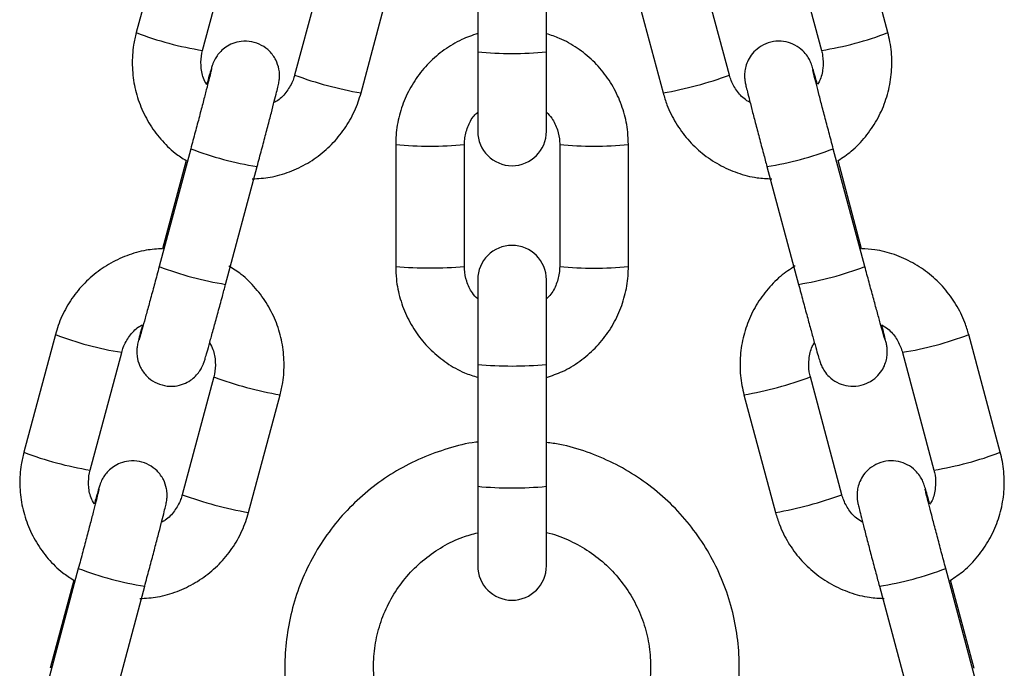
# Model space of a CAD drawing. Units: millimetres. Extents: x -1.2 to 7.5, y 1.1 to 15.7.
# Drawn here: x 0.3 to 0.4, y 12 to 12.1 of the extents above; entities that cross this region are included whole.
import ezdxf

# ---------------------------------------------------------------- set-up
doc = ezdxf.new("R2010")
doc.units = ezdxf.units.MM
doc.header["$MEASUREMENT"] = 0
doc.layers.get('0').update_dxf_attribs({"lineweight": 0})

# ---------------------------------------------------------------- blocks, each defined once
blk = doc.blocks.new('OPSHB_K022')
at = {"color": 7, "linetype": 'Continuous', "lineweight": 25}
for p, q in [((304.3421046564164, -628.5314469502306), (304.3392576480093, -628.5420656369066)), ((304.4070847907844, -628.5420656369066), (304.4042377823773, -628.5314469502306)), ((304.3452461415711, -628.5436712668276), (304.3480931518408, -628.5330524609423)), ((304.3700712193078, -628.532800810132), (304.3700712193078, -628.543795363698)), ((304.3762712194859, -628.543795363698), (304.3762712194859, -628.532800810132)), ((304.3982492869529, -628.5330524609423), (304.4010962972226, -628.5436712668276)), ((304.3564003573539, -628.5352751181459), (304.3535533489468, -628.545893804822)), ((304.3927890898469, -628.545893804822), (304.3899420814398, -628.5352751181459)), ((304.3595418443712, -628.5474994347429), (304.3623888537097, -628.5368807480669)), ((304.383953585084, -628.5368807480669), (304.3868005944225, -628.5474994347429)), ((304.3700712193078, -628.543795363698), (304.3700712193078, -628.5509629414415)), ((304.3762712194859, -628.5509629414415), (304.3762712194859, -628.543795363698)), ((304.3441796542886, -628.5525398419237), (304.3413326458814, -628.563158647809)), ((304.3626712195384, -628.552158729825), (304.3626712195384, -628.563153283391)), ((304.3688712192508, -628.563153283391), (304.3688712192508, -628.552158729825)), ((304.3774712195429, -628.552158729825), (304.3774712195429, -628.563153283391)), ((304.3836712192553, -628.563153283391), (304.3836712192553, -628.552158729825)), ((304.4050097929123, -628.563158647809), (304.4021627845052, -628.5525398419237)), ((304.3437589870575, -628.5535923407411), (304.341626828331, -628.5615447924471)), ((304.4047186801019, -628.5615562365389), (304.4025865232381, -628.553603784833)), ((304.3473211394432, -628.5647641585207), (304.3501681497129, -628.5541454718447)), ((304.3961742890808, -628.5541454718447), (304.3990212993505, -628.5647641585207)), ((304.3700712193078, -628.5643489525652), (304.3700712193078, -628.571981446538)), ((304.3762712194859, -628.571981446538), (304.3762712194859, -628.5643489525652)), ((304.3319589474979, -628.5692881510591), (304.3291119390908, -628.5799068377352)), ((304.417230499703, -628.5799068377352), (304.4143834912958, -628.5692881510591)), ((304.3351004363778, -628.5815124676561), (304.3379474447849, -628.5708937809801)), ((304.4083949940088, -628.5708937809801), (304.4112420024159, -628.5815124676561)), ((304.3700712193078, -628.571981446538), (304.3700712193078, -628.5829760001039)), ((304.3762712194859, -628.5829760001039), (304.3762712194859, -628.571981446538)), ((304.3462546521607, -628.5731163189745), (304.3434076418909, -628.5837350056505)), ((304.4029347969028, -628.5837350056505), (304.400087786633, -628.5731163189745)), ((304.3493961373153, -628.5853406355715), (304.3522431475851, -628.5747219488954)), ((304.3940992912086, -628.5747219488954), (304.3969463014784, -628.5853406355715)), ((304.3700712193078, -628.5829760001039), (304.3700712193078, -628.5901435778475)), ((304.3762712194859, -628.5901435778475), (304.3762712194859, -628.5829760001039)), ((304.33403394537, -628.5903811619615), (304.3311869369629, -628.6009998486376)), ((304.4151555018308, -628.6009998486376), (304.4123084934237, -628.5903811619615)), ((304.3336132818642, -628.5914335415697), (304.3314811231377, -628.5993861124849)), ((304.3371754342499, -628.6026053593492), (304.340022442657, -628.5919866726732)), ((304.4063199961367, -628.5919866726732), (304.4091670045438, -628.6026053593492)), ((304.4148643852952, -628.5993975565767), (304.412732230294, -628.5914451048708))]:
    blk.add_line(p, q, dxfattribs=at)
at = {"color": 8, "linetype": 'Continuous', "lineweight": 25}
for centre, radius, start, end in [((304.350023931269, -628.513863135044), 0.03018764592577931, 249.105682752851, 260.8937585749244), ((304.3963185075247, -628.513863135044), 0.03018764592577935, 279.1062414250756, 290.894317247149), ((304.3731712193969, -628.5109171843234), 0.03302400156763004, 264.6136504977642, 275.3863495022358), ((304.3656061535077, -628.5128905215723), 0.03513620235824746, 249.9381432561136, 260.0613070285841), ((304.3807544923677, -628.5129584700272), 0.03506613171628006, 279.9285522508385, 290.0719974842229), ((304.3550931231695, -628.5238041658259), 0.03073829140633777, 249.2038429035278, 260.7802554643595), ((304.3657718413744, -628.5198098718163), 0.03249699613324258, 264.5249339659227, 275.4728627716835), ((304.3805705974184, -628.5198098718163), 0.03249699613324258, 264.5271372283165, 275.4750660340774), ((304.3912568034813, -628.5238297633462), 0.03071170378905013, 279.2136014225271, 290.8000561722477), ((304.3522599431455, -628.5343714282114), 0.03079139226575542, 249.2138144542796, 260.7701412783309), ((304.3657712193946, -628.525834973925), 0.03744684526773217, 265.2513914318723, 274.7486085681276), ((304.3805712193991, -628.5307707681364), 0.03253055937607225, 264.5317005638692, 275.4682994361308), ((304.3940824956473, -628.5343714282114), 0.03079139226575552, 279.2298587216691, 290.7861855457204), ((304.3427255327971, -628.541084435912), 0.03018889113195531, 249.1059486454085, 260.8935639919675), ((304.4036175133835, -628.5410868776298), 0.03018638405957832, 279.1060312201464, 290.8945809147853), ((304.3731712193969, -628.5391032671633), 0.03302400156763004, 264.6136504977642, 275.3863495022358), ((304.3583075877197, -628.5401125961185), 0.0351366602274194, 249.9381884736667, 260.0611993693812), ((304.3880611579836, -628.5402081106413), 0.03503791799874006, 279.9233773150427, 290.0749818321419), ((304.3398738752014, -628.5517205482556), 0.03017094933003839, 249.1024148976325, 260.8970442481896), ((304.4064685635914, -628.5517205482556), 0.03017094933003839, 279.1029557518104, 290.8975851023674), ((304.3731712193969, -628.5501381181482), 0.03298388230467624, 264.607079479867, 275.392920520133), ((304.3554604657531, -628.5507316503694), 0.0351362766401043, 249.9381539656035, 260.0612962890966), ((304.3909046039236, -628.5508161083587), 0.03504918099754391, 279.9260929821029, 290.0744567603476), ((304.3449474887895, -628.5616450772023), 0.03073858846476413, 249.2039045565887, 260.7802116460716), ((304.4014024389436, -628.5616707028182), 0.0307119735349768, 279.2136586476217, 290.800007897924)]:
    blk.add_arc(centre, radius, start, end, dxfattribs=at)
at = {"color": 7, "linetype": 'Continuous', "lineweight": 25}
for centre, start, end in [((304.3731712193969, -628.5509629153969), 180, 0), ((304.3731712193969, -628.5643490003993), 0, 180), ((304.3731712193969, -628.5901435725633), 180, 0)]:
    blk.add_arc(centre, 0.003099999999999909, start, end, dxfattribs=at)
for points, knots in [([(304.3392576480093, -628.5420656369066), (304.3391714962365, -628.5424340684955), (304.3389471640541, -628.5433934342808), (304.3388517977612, -628.544992674348), (304.33904285852, -628.5468104271168), (304.3395505774189, -628.5485682704358), (304.3403514440672, -628.5502146644994), (304.3414317285944, -628.5516872072509), (304.3425760459415, -628.5528402132719), (304.3434240873286, -628.5533794076698), (304.3437589870575, -628.5535923407411)], [0, 0, 0, 0, 0.085638334939482, 0.2229952341887033, 0.3604561151196653, 0.4979109610045986, 0.6353726435637177, 0.7728318336967056, 0.9102890988017096, 1, 1, 1, 1]), ([(304.3700712193078, -628.5421517060137), (304.3695831394963, -628.5423170803394), (304.3685187809899, -628.5426777131016), (304.3670312803235, -628.5435850800366), (304.3656386332415, -628.5447686572063), (304.364475376142, -628.546182592044), (304.3635721920948, -628.547774315982), (304.3629618482557, -628.5494981817404), (304.3627002360974, -628.5509831925392), (304.3626782371431, -628.5518744281557), (304.3626712195384, -628.552158729825)], [0, 0, 0, 0, 0.1157833988504122, 0.2524895370103324, 0.3891970827786097, 0.525891970137699, 0.6625926083074288, 0.7992830649080328, 0.9359718589860698, 1, 1, 1, 1]), ([(304.3836712192553, -628.552158729825), (304.3836590190496, -628.5517805146266), (304.3836272522605, -628.5507957211036), (304.3833052052716, -628.5492261972186), (304.3826499798908, -628.5475197230327), (304.3817043156388, -628.5459530485892), (304.3805044080393, -628.5445699921225), (304.3790797329841, -628.543426539946), (304.3776544373479, -628.5425987593519), (304.3766726098513, -628.5422912501097), (304.3762712194859, -628.5421655342913)], [0, 0, 0, 0, 0.08518469024130289, 0.2218031732942757, 0.358531572458625, 0.4952512240775088, 0.6319816246096525, 0.7687076089038611, 0.9054431274135911, 0.9999999999999999, 0.9999999999999999, 0.9999999999999999, 0.9999999999999999]), ([(304.4025865232381, -628.553603784833), (304.4029950911237, -628.5533306555011), (304.4039094176634, -628.5527194244057), (304.405093432538, -628.5514738610486), (304.4061325144114, -628.5499707954884), (304.4068896955716, -628.5483039695907), (304.4073499564522, -628.5465329851181), (304.4074929897408, -628.544710106011), (304.4073611358701, -628.5432082762487), (304.4071516098585, -628.5423419222733), (304.4070847907844, -628.5420656369066)], [0, 0, 0, 0, 0.1110336956553404, 0.2484802601636573, 0.3859257900379708, 0.5233636940636612, 0.6607961450751254, 0.7982223301737004, 0.9356519170250923, 1, 1, 1, 1]), ([(304.3501681497129, -628.5541454718447), (304.3502374048987, -628.5538868655451), (304.3504389380525, -628.5531343191104), (304.3507679497026, -628.55189718823), (304.3511337455295, -628.5505112123496), (304.3514592263702, -628.5492653930492), (304.3517310250774, -628.5482115483006), (304.351938985332, -628.5473876716098), (304.3520544894502, -628.5469122098583), (304.352109891671, -628.5466599095481), (304.3521464026337, -628.5464761051613), (304.352181849191, -628.5462056785947), (304.3521984375658, -628.5458278746663), (304.3521361763916, -628.5452373633119), (304.3518773961561, -628.5444803433629), (304.3513341399031, -628.5437318125792), (304.3505772926639, -628.5431653356916), (304.3496918049652, -628.5428461100662), (304.348783519845, -628.5428094278509), (304.3479852334878, -628.5430066604566), (304.3473603291515, -628.5433343545268), (304.3468907646549, -628.5437248880048), (304.3465601320651, -628.5441203830877), (304.346349450174, -628.5444680146913), (304.3462351817963, -628.5447139351905), (304.3461760256043, -628.5448623324324), (304.3461282451364, -628.5449950426622), (304.3460703272596, -628.54517266585), (304.3459750856447, -628.5454883716465), (304.345826088411, -628.546003242042), (304.3456789483482, -628.546529752608), (304.3456187395188, -628.5467451975679)], [0, 0, 0, 0, 0.03170988689482171, 0.09227602871009727, 0.1529342196464828, 0.213652586065355, 0.2744952876525579, 0.3356385241261441, 0.3977036512010101, 0.430961820827774, 0.4509369321595858, 0.4611267616399382, 0.4764695826254918, 0.4975028670376755, 0.5319437880146826, 0.5700710733951861, 0.605417719009787, 0.6425119367844486, 0.6799615402401483, 0.7114806305507084, 0.7389583752537328, 0.7629666725000126, 0.7835097365401749, 0.8001875250694227, 0.8118448297219044, 0.8202937339172085, 0.8310545893577915, 0.8525135316786328, 0.8995221402859231, 0.9588850635247819, 1, 1, 1, 1]), ([(304.4007251484128, -628.5467503235674), (304.4006854996007, -628.5466080281064), (304.4005523294183, -628.5461300941826), (304.4003892433086, -628.5455626136413), (304.4002774023613, -628.5451880684546), (304.4002059815613, -628.5449700060599), (304.4001424229938, -628.544798700491), (304.4000341687244, -628.5445473334386), (304.3998039339169, -628.5441407322019), (304.3993726512537, -628.5436296215507), (304.3987214210267, -628.5431589206945), (304.3978845300446, -628.5428581232802), (304.3969732114076, -628.5428019683175), (304.3960630527646, -628.5430234177019), (304.3952989469082, -628.5434807059435), (304.3947504171721, -628.5440602376267), (304.3944070915106, -628.5446552959929), (304.3942215083754, -628.545219259052), (304.3941507593347, -628.5457108584723), (304.3941520568871, -628.546094129526), (304.394176821642, -628.5463373684252), (304.3941992082293, -628.5464846107063), (304.3942261055274, -628.546629934388), (304.3942717745551, -628.5468406203811), (304.3943635745938, -628.5472261831695), (304.3945462178792, -628.5479555664303), (304.3947989057435, -628.5489402442515), (304.3951134857518, -628.550148124844), (304.395470736644, -628.5515053138564), (304.395830819981, -628.5528621082817), (304.3960688691415, -628.5537515729226), (304.3961742890808, -628.5541454718447)], [0, 0, 0, 0, 0.0259905230623426, 0.08729549477768081, 0.1501042003929453, 0.1730883499477926, 0.1844929716964337, 0.1955452925194722, 0.2145412007176348, 0.2402140109095043, 0.2749192532977747, 0.3084045157647655, 0.3443863109349355, 0.3815645750090332, 0.417711482524284, 0.4483731584796648, 0.4751766702645787, 0.4985416697836819, 0.5184053172247447, 0.5342846115681837, 0.5448842624218708, 0.5533568632162434, 0.5651357438598852, 0.5907341637958302, 0.6483972017696971, 0.7072145058213608, 0.7692653791584333, 0.830339068600505, 0.8911169114428859, 0.9517811847136343, 1, 1, 1, 1]), ([(304.3456187395188, -628.5467451975679), (304.345512764906, -628.5465534471448), (304.3452182258972, -628.5460205083762), (304.3450662241641, -628.5450358097723), (304.3451166141396, -628.5441910732219), (304.345225917805, -628.5437524267999), (304.3452461415711, -628.5436712668276)], [0, 0, 0, 0, 0.2061288424998695, 0.5729012207551983, 0.9209766150377914, 1, 1, 1, 1]), ([(304.4010962972226, -628.5436712668276), (304.4011316418666, -628.5438221076412), (304.4012554561024, -628.5443505113254), (304.4012512706014, -628.5452874923186), (304.4010681658557, -628.546198126534), (304.4007939168452, -628.5466396186298), (304.4007251484128, -628.5467503235674)], [0, 0, 0, 0, 0.1459346996394594, 0.5112172963987461, 0.8774368574142891, 1, 1, 1, 1]), ([(304.3460388237419, -628.5453994438982), (304.346038982095, -628.5453986440442), (304.3460422805303, -628.545381983425), (304.346020429499, -628.5454848933043), (304.3459554767807, -628.5457540961378), (304.3458128578533, -628.5463271611619), (304.3455913135642, -628.5471928351722), (304.3453009305314, -628.5483108904897), (304.3449592654135, -628.5496115853539), (304.3445799499797, -628.5510434855692), (304.3443140952488, -628.5520372844644), (304.3441796542886, -628.5525398419237)], [0, 0, 0, 0, 0.003183313110633877, 0.06630705767171624, 0.1635105077391389, 0.289034475649107, 0.4267180468329598, 0.5681227362180011, 0.7107017120901911, 0.8537037893277727, 0.9999999999999999, 0.9999999999999999, 0.9999999999999999, 0.9999999999999999]), ([(304.4021627845052, -628.5525398419237), (304.4020940529455, -628.5522831811548), (304.4018940732169, -628.551536407021), (304.4015676648789, -628.5503092507396), (304.4012056207877, -628.5489372682778), (304.4008848269961, -628.5477094645971), (304.4006206805145, -628.5466857232514), (304.4004314317137, -628.5459347548936), (304.4003380799006, -628.5455550280149), (304.4003011275101, -628.5453862168598), (304.4003055700952, -628.5454093582878), (304.4003064816627, -628.5454141066408)], [0, 0, 0, 0, 0.07490637916467105, 0.2179458382440257, 0.3611121744403723, 0.5041070059118513, 0.6467322097203276, 0.7884736416629804, 0.9101567903490054, 0.9815652138647776, 1, 1, 1, 1]), ([(304.3535533489468, -628.545893804822), (304.3535084929528, -628.5460421279507), (304.3533513840641, -628.546561632259), (304.3528789125659, -628.5473712078391), (304.3522635171077, -628.5480695317369), (304.3518036616944, -628.5483154856036), (304.3516874348554, -628.548377649579)], [0, 0, 0, 0, 0.1457822002220891, 0.5106046621168947, 0.8763070482115004, 1, 1, 1, 1]), ([(304.3946541787865, -628.548373119626), (304.3944646272213, -628.5482588400421), (304.3939411092053, -628.547943213943), (304.3933154435337, -628.5471648181402), (304.3929368139727, -628.5464082417873), (304.3928121254132, -628.5459740242632), (304.3927890898469, -628.545893804822)], [0, 0, 0, 0, 0.2077562496233728, 0.5737971067723792, 0.9212612203478783, 0.9999999999999999, 0.9999999999999999, 0.9999999999999999, 0.9999999999999999]), ([(304.3497317040148, -628.5552568600511), (304.3502697818359, -628.5552222528347), (304.3514151331348, -628.555148587988), (304.3531101064675, -628.5546523030184), (304.3547618720206, -628.5538692316367), (304.3562515214773, -628.5528045121579), (304.357536249033, -628.5515008982738), (304.3585722056525, -628.549993796149), (304.3592094263315, -628.5486272086409), (304.3594614616579, -628.5477721441458), (304.3595418443712, -628.5474994347429)], [0, 0, 0, 0, 0.1204858256349994, 0.2564658701275348, 0.3924423384934168, 0.5284223962113194, 0.6643951748375472, 0.800362904917414, 0.9363288812735331, 0.9999999999999999, 0.9999999999999999, 0.9999999999999999, 0.9999999999999999]), ([(304.3868005944225, -628.5474994347429), (304.3869103138424, -628.5478615585101), (304.387196001043, -628.5488044556279), (304.3879135024974, -628.5502369621648), (304.3889882661317, -628.5517155390819), (304.390307314102, -628.5529840831277), (304.3918245566621, -628.5540091595393), (304.3934966458148, -628.5547457118071), (304.395110996332, -628.5551803536426), (304.3961627169703, -628.5552233388958), (304.3966066257837, -628.5552414820528)], [0, 0, 0, 0, 0.08473040677942366, 0.2206208583561617, 0.3566219801478309, 0.4926235371783195, 0.6286306457557294, 0.7646429621048004, 0.9006608225085337, 1, 1, 1, 1]), ([(304.3688712192508, -628.552158729825), (304.3688761603909, -628.5520038632486), (304.3688934693502, -628.5514613611557), (304.3691391821832, -628.5505562392855), (304.3695648479708, -628.5497075909781), (304.3699606182874, -628.5493388771371), (304.3700712193078, -628.5492358372545)], [0, 0, 0, 0, 0.1431553412219268, 0.501477297911204, 0.8606840455221141, 1, 1, 1, 1]), ([(304.3762712194859, -628.5492353604174), (304.3764393475778, -628.5494091617977), (304.3768786765515, -628.5498633154192), (304.3772926671083, -628.550794160578), (304.3774616854182, -628.551623604626), (304.3774697338014, -628.5520753391321), (304.3774712195429, -628.552158729825)], [0, 0, 0, 0, 0.2226836705368904, 0.5818860308801705, 0.9228156956985106, 1, 1, 1, 1]), ([(304.341626828331, -628.5615447924471), (304.3411365324538, -628.5615771172471), (304.3400391080488, -628.5616494695267), (304.3383908199823, -628.5621361651699), (304.3367388862536, -628.562918117893), (304.3352492818551, -628.5639831359704), (304.3339645441785, -628.5652866725432), (304.3329285874353, -628.5667937924457), (304.3322913713402, -628.5681603780954), (304.3320393316846, -628.569015441639), (304.3319589474979, -628.5692881510591)], [0, 0, 0, 0, 0.1109974351732854, 0.2484444600723052, 0.3858878702646891, 0.523334908531754, 0.6607744511511765, 0.7982091541283886, 0.9356419005262214, 1, 1, 1, 1]), ([(304.4143834912958, -628.5692881510591), (304.4142737702552, -628.5689260272421), (304.4139880791765, -628.5679831311118), (304.4132705842659, -628.5665506271718), (304.412195819432, -628.5650720280498), (304.4108767621403, -628.5638035763392), (304.4093595609813, -628.5627781452113), (304.4076873073538, -628.5620429289361), (304.4061194701946, -628.5616162470998), (304.4051152414415, -628.5615732254286), (304.4047186801019, -628.5615562365389)], [0, 0, 0, 0, 0.08563604413402846, 0.2229786908790453, 0.360433397520183, 0.4978883599222075, 0.635349267630055, 0.7728150771841236, 0.91028661845549, 1, 1, 1, 1]), ([(304.3413326458814, -628.563158647809), (304.3412639127866, -628.5634146762947), (304.3410639250116, -628.5641596240897), (304.3407376779389, -628.5653667686979), (304.3403757233702, -628.5666950366364), (304.3400557703719, -628.5678574206389), (304.3397913082719, -628.5688041649039), (304.3396131006859, -628.5694294220941), (304.3395172592265, -628.5697489210851), (304.3395076651506, -628.5697785642432), (304.3395044969204, -628.5697883532381)], [0, 0, 0, 0, 0.07857789734297832, 0.2286324946165487, 0.3787822704173991, 0.5287069826076524, 0.6781233526695448, 0.8262502653802634, 0.9426230073995353, 1, 1, 1, 1]), ([(304.3522431475851, -628.5747219488954), (304.3523292984857, -628.5743535173985), (304.3525536285017, -628.5733941514153), (304.3526489992593, -628.5717949082725), (304.3524579239176, -628.5699771736959), (304.3519502577448, -628.5682192563637), (304.3511491845513, -628.5665731435133), (304.3500696682533, -628.5650995272833), (304.348889119996, -628.5639162822571), (304.3479999309049, -628.5633533410014), (304.3476246183547, -628.5631157324648)], [0, 0, 0, 0, 0.08473230152903363, 0.2206360978106105, 0.3566426666315473, 0.4926433571889671, 0.6286507617884914, 0.7646556678260579, 0.9006649063047765, 1, 1, 1, 1]), ([(304.3626712195384, -628.563153283391), (304.362683421534, -628.563531458617), (304.362715195017, -628.5645162109822), (304.3630372334239, -628.566085697088), (304.3636924585145, -628.5677921701548), (304.3646381240125, -628.5693588466326), (304.3658380302188, -628.5707419012857), (304.3672627058833, -628.5718853541659), (304.3686880014331, -628.5727131346376), (304.3696698289379, -628.573020643892), (304.3700712193078, -628.5731463597155)], [0, 0, 0, 0, 0.08517660731425689, 0.2217962989816539, 0.3585259077328155, 0.4952466839686752, 0.6319783688838758, 0.7687055627435334, 0.905442290903058, 1, 1, 1, 1]), ([(304.3700712193078, -628.5660765335894), (304.3699030868003, -628.5659027754681), (304.3694636885495, -628.5654486752118), (304.3690498066746, -628.5645177466007), (304.3688807612099, -628.5636883302132), (304.3688727057226, -628.5632366344363), (304.3688712192508, -628.563153283391)], [0, 0, 0, 0, 0.2226630935249472, 0.5819087307225288, 0.9228499665117886, 1, 1, 1, 1]), ([(304.3762712194859, -628.5731603072023), (304.3767592980823, -628.5729948870103), (304.3778236384434, -628.5726341594794), (304.3793111134348, -628.5717268091054), (304.3807038872976, -628.57054335592), (304.3818670184366, -628.5691293046305), (304.3827702550099, -628.5675375829909), (304.3833805881424, -628.5658137125861), (304.3836421954958, -628.564328739051), (304.3836642004064, -628.5634375451597), (304.3836712192553, -628.563153283391)], [0, 0, 0, 0, 0.1157870920139835, 0.2524939144238929, 0.3891962767178025, 0.5258987018816962, 0.6625998876635318, 0.7992910713528649, 0.9359804015584917, 1, 1, 1, 1]), ([(304.3774712195429, -628.563153283391), (304.3774662794851, -628.563308149964), (304.3774489756672, -628.5638506098244), (304.3772032295776, -628.5647556902528), (304.3767775899325, -628.5656043048909), (304.3763818206245, -628.5659730169846), (304.3762712194859, -628.5660760567522)], [0, 0, 0, 0, 0.1431613219189455, 0.5014592188182203, 0.8606784883875259, 1, 1, 1, 1]), ([(304.3987137039932, -628.5631004736757), (304.3982649061901, -628.563399477052), (304.3973097515174, -628.5640358314864), (304.3960900924605, -628.5653130248393), (304.3950517168579, -628.5668169765984), (304.3942943484819, -628.5684835669891), (304.3938341386258, -628.5702546130877), (304.3936910810791, -628.5720774388958), (304.3938229839088, -628.5735792630902), (304.3940324743546, -628.5744456236926), (304.3940992912086, -628.5747219488954)], [0, 0, 0, 0, 0.12052229696367, 0.2565017795681219, 0.3924804014745271, 0.5284512975279752, 0.664416891291963, 0.800376240031207, 0.9363301195574065, 1, 1, 1, 1]), ([(304.4068381579402, -628.5697890684938), (304.4068360730218, -628.5697826697731), (304.406829927647, -628.5697638093012), (304.4067603779324, -628.5695344108353), (304.4066237404206, -628.5690603047932), (304.4064022720542, -628.5682731640909), (304.4061112316369, -628.5672217573184), (304.4057679413283, -628.5659670314157), (304.4053948067951, -628.5645915451702), (304.4051366359274, -628.5636307165594), (304.4050097929123, -628.563158647809)], [0, 0, 0, 0, 0.04773696365410185, 0.1407065079982789, 0.2659602770465898, 0.4082480256086325, 0.5559306368431767, 0.7052660664654421, 0.8551930301287785, 0.9999999999999999, 0.9999999999999999, 0.9999999999999999, 0.9999999999999999]), ([(304.3398133570137, -628.5684098170137), (304.3398024761165, -628.5684520136741), (304.339700256911, -628.5688484248582), (304.3395657966086, -628.5693854298869), (304.3394457533015, -628.5698773807953), (304.3393909624885, -628.5701274506017), (304.3393543884051, -628.5703115011277), (304.3393189453311, -628.5705819062108), (304.3393023528781, -628.5709597013523), (304.3393646163942, -628.571550229218), (304.339623397903, -628.5723072402145), (304.3401666539159, -628.5730557741049), (304.3409234998737, -628.573622248299), (304.3418089913977, -628.5739414809707), (304.3427172622698, -628.573978141655), (304.3435156082771, -628.5737809685625), (304.3441403858234, -628.5734530778601), (304.3446100685189, -628.5730627064817), (304.3449406570091, -628.5726671972731), (304.3451513445245, -628.5723195712234), (304.3452656113442, -628.572073652344), (304.3453247695454, -628.5719252479042), (304.3453725387719, -628.5717925821288), (304.3454305868028, -628.5716144416366), (304.3455245239094, -628.5713037896384), (304.3457022811673, -628.5706867520942), (304.3459609251778, -628.5697641786046), (304.3462804917828, -628.5686066403928), (304.3466405954952, -628.5672874792245), (304.3469941341884, -628.5659819080901), (304.3472239611376, -628.5651260451812), (304.3473211394432, -628.5647641585207)], [0, 0, 0, 0, 0.007419274830868419, 0.06969943818311765, 0.1329196284457829, 0.16679675287565, 0.1871436077931093, 0.1975230824283176, 0.2131519304094765, 0.2345764504649852, 0.2696583622594645, 0.3084952196543149, 0.3444996878827958, 0.3822841811430835, 0.4204308469388991, 0.4525364926021559, 0.4805278901731472, 0.504979858394729, 0.5259052413748934, 0.5428934137115236, 0.5547676679071359, 0.563373811357977, 0.574334932875593, 0.5961932318046921, 0.6440778433437279, 0.704545546757722, 0.7684872495429773, 0.8308776745647151, 0.892861614590317, 0.9546984077677596, 1, 1, 1, 1]), ([(304.3990212993505, -628.5647641585207), (304.3990905564762, -628.5650221679374), (304.3992921012515, -628.5657729996996), (304.3996212059566, -628.5669906844195), (304.3999871615981, -628.5683337241154), (304.4003131594793, -628.5695179462294), (304.4005855914222, -628.5704936875576), (304.4007971871808, -628.5712340391351), (304.4009064660806, -628.5715986909953), (304.4009781190127, -628.5718176356684), (304.4010416564517, -628.5719888667467), (304.4011499265654, -628.5722402751552), (304.4013801461953, -628.5726468365095), (304.401811400655, -628.5731579810664), (304.4024627299888, -628.5736284921657), (304.4032995206955, -628.5739295103779), (304.4042108789064, -628.5739856036014), (304.4051210292484, -628.5737641723326), (304.4058851368474, -628.5733068770231), (304.4064336650501, -628.5727273496848), (304.4067769960631, -628.5721322891579), (304.4069625747917, -628.5715683252039), (304.4070333239144, -628.5710767346342), (304.4070320289076, -628.5706934376146), (304.4070072559654, -628.5704502396046), (304.4069848878173, -628.5703028213343), (304.4069579510789, -628.5701576909892), (304.4069125839571, -628.5699478401042), (304.4068180873412, -628.5695526940224), (304.4066832013843, -628.56901046286), (304.4065646166202, -628.5685494202967), (304.4065299050691, -628.568414466176)], [0, 0, 0, 0, 0.03234324011634574, 0.0941218823411648, 0.1560053379330844, 0.2179655573878032, 0.2800912608715817, 0.3426425050417456, 0.4067269196006686, 0.4301794583561079, 0.4418159253457686, 0.4530921451256919, 0.4724745746736873, 0.498669288967049, 0.5340772519292492, 0.5682448645952621, 0.6049582107447247, 0.642892201063421, 0.6797738484972048, 0.7110589352257126, 0.7384073219725943, 0.7622473745921093, 0.7825148313159349, 0.7987169367885301, 0.8095320685815292, 0.8181796779358067, 0.8301960940821146, 0.8563137604589866, 0.9151501555484439, 0.9751631691724646, 1, 1, 1, 1]), ([(304.3379474447849, -628.5708937809801), (304.3379923011236, -628.5707454584488), (304.3381494112211, -628.5702259562332), (304.3386218629932, -628.5694163465072), (304.3392373373774, -628.5687181218424), (304.3396971326567, -628.5684720241469), (304.3398133570137, -628.5684098170137)], [0, 0, 0, 0, 0.1457795598980345, 0.510595414336509, 0.8762911770380984, 1, 1, 1, 1]), ([(304.4065299050691, -628.568414466176), (304.406719462486, -628.568528699594), (304.4072430548951, -628.5688442332804), (304.4078685959495, -628.5696227724254), (304.4082472682787, -628.5703793473053), (304.4083719580032, -628.5708135613961), (304.4083949940088, -628.5708937809801)], [0, 0, 0, 0, 0.2077344565810255, 0.573800732084943, 0.9212611274570724, 1, 1, 1, 1]), ([(304.345882054213, -628.5700423882341), (304.3459880271932, -628.5702341385651), (304.3462825619619, -628.5707670776126), (304.3464345877575, -628.5717517405457), (304.3463841280656, -628.5725964607107), (304.3462748757794, -628.5730351191888), (304.3462546521607, -628.5731163189745)], [0, 0, 0, 0, 0.2061287984064147, 0.5729016736609749, 0.9209401065282158, 1, 1, 1, 1]), ([(304.400087786633, -628.5731163189745), (304.4000524419964, -628.572965478099), (304.3999286276505, -628.5724370736178), (304.3999328129614, -628.5715000961029), (304.4001159183228, -628.5705894585499), (304.4003901670132, -628.5701479671268), (304.4004589354428, -628.5700372622347)], [0, 0, 0, 0, 0.1459346970217449, 0.5112178490979178, 0.8774368596127746, 1, 1, 1, 1]), ([(304.3700712193078, -628.5789896414614), (304.3700123345217, -628.5789952288355), (304.3691088684402, -628.5790809556157), (304.367400337913, -628.5795394318443), (304.3649977463439, -628.5803792403821), (304.3627250744132, -628.5815438862389), (304.3606123516203, -628.5829720785176), (304.3586934920924, -628.5846533521355), (304.3569975431585, -628.5865585418691), (304.3555509327945, -628.5886593296168), (304.3543758690404, -628.5909230452557), (304.353490391488, -628.5933148174007), (304.3529082001389, -628.5957977735258), (304.3526382394732, -628.5983337112921), (304.3526846782271, -628.600883539075), (304.3530467528073, -628.6034079547671), (304.3537189991968, -628.6058680048553), (304.3546907882484, -628.608225975768), (304.3559476957946, -628.6104449903931), (304.3574689860845, -628.6124928708459), (304.3592354513596, -628.6143307972513), (304.3611927172525, -628.6159468142654), (304.3626419616259, -628.6168012989132), (304.3633596811252, -628.617224471364)], [0, 0, 0, 0, 0.003477429751050946, 0.05335401689772293, 0.1032309081236333, 0.1531070248137775, 0.2029835548465536, 0.2528597969847867, 0.302733522684037, 0.352607572607171, 0.4024819626358177, 0.4523543769894008, 0.5022257233021571, 0.5520963958664443, 0.6019687640011109, 0.651839978612979, 0.7017089479728107, 0.751580612292098, 0.8014506472275009, 0.8513234511663651, 0.9011950081076857, 0.9510681079204836, 1, 1, 1, 1]), ([(304.382977400701, -628.6171864436006), (304.3833976481203, -628.6169634120315), (304.3845677805868, -628.6163424052921), (304.3863071259331, -628.6150243484077), (304.3881695883385, -628.6132855725278), (304.3897937127205, -628.611317230302), (304.3911636171308, -628.6091661898283), (304.3922556683421, -628.6068611646577), (304.3930538661172, -628.6044389468066), (304.3935455948214, -628.6019365077474), (304.3937234009256, -628.5993924464498), (304.3935845253674, -628.5968459790965), (304.3931311099724, -628.5943363507472), (304.3923701247688, -628.5919022570603), (304.3913133720063, -628.5895811505976), (304.3899770155442, -628.5874087951172), (304.3883818032265, -628.5854186861636), (304.3865521600302, -628.5836412209126), (304.3845161952724, -628.582105206603), (304.3823061209534, -628.5808285429837), (304.379952685693, -628.5798523820614), (304.3779260087878, -628.5792396111042), (304.3766778835708, -628.5790733700242), (304.3762712194859, -628.5790192053652)], [0, 0, 0, 0, 0.02796181210282691, 0.07785657355266412, 0.1277495975535325, 0.1776415362654435, 0.227533205899176, 0.2774256960737205, 0.3273152618558475, 0.3772047872655964, 0.4270936125057465, 0.4769842249384786, 0.5268727334429409, 0.5767605546120192, 0.6266495641016384, 0.6765382403527599, 0.7264286892767777, 0.7763184225765022, 0.8262094766513658, 0.8761018773943637, 0.9259946134207107, 0.9758875692612418, 1, 1, 1, 1]), ([(304.3291119390908, -628.5799068377352), (304.3290257890696, -628.5802752693552), (304.3288014614238, -628.581234635329), (304.3287060857648, -628.5828338745375), (304.3288971542517, -628.5846516290178), (304.3294048753707, -628.5864094678685), (304.3302057249586, -628.5880558765941), (304.3312860723374, -628.5895283928114), (304.3324302634894, -628.5906815523745), (304.3332783747084, -628.5912206568272), (304.3336132818642, -628.5914335415697)], [0, 0, 0, 0, 0.08563822028836873, 0.2229949606523632, 0.3604556386504715, 0.4979103067035214, 0.6353717378192663, 0.7728308704687101, 0.9102941157392438, 1, 1, 1, 1]), ([(304.412732230294, -628.5914451048708), (304.4131407934721, -628.591171930171), (304.4140550866925, -628.5905606127818), (304.415239148104, -628.5893150708598), (304.4162782211453, -628.5878119943793), (304.4170354056052, -628.5861451708219), (304.4174956629878, -628.5843741865544), (304.4176387038598, -628.5825513441819), (304.417506807603, -628.5810495238325), (304.4172973167053, -628.5801831630223), (304.417230499703, -628.5799068377352)], [0, 0, 0, 0, 0.111038262304981, 0.2484842873011592, 0.3859291661833102, 0.5233663736359849, 0.6607981281020706, 0.7982235942464697, 0.9356435302558554, 1, 1, 1, 1]), ([(304.340022442657, -628.5919866726732), (304.3400916961502, -628.5917280659664), (304.3402932140836, -628.5909755568), (304.3406222887872, -628.589738441642), (304.340988008683, -628.5883524509248), (304.3413135325856, -628.5871065752193), (304.3415853104381, -628.5860527685346), (304.3417932819777, -628.5852288657053), (304.3419087813929, -628.5847533975123), (304.3419641822031, -628.5845011247236), (304.34200069665, -628.5843172995495), (304.3420361424825, -628.5840468742317), (304.342052730248, -628.5836690880071), (304.3419904718086, -628.5830785561467), (304.3417316904753, -628.5823215466935), (304.3411884344725, -628.5815730109985), (304.3404315853324, -628.5810065394759), (304.3395460941503, -628.5806873055873), (304.3386378238258, -628.580650645235), (304.3378394787543, -628.5808478175504), (304.3372147023903, -628.581175709394), (304.3367450200132, -628.5815660799148), (304.3364144312829, -628.5819615901563), (304.3362037437257, -628.5823092146928), (304.3360894710706, -628.5825551354775), (304.3360303219844, -628.5827035336195), (304.3359825389591, -628.5828362432311), (304.3359246218262, -628.5830138707439), (304.3358293804133, -628.5833295643978), (304.3356803783637, -628.5838444434346), (304.3355332404118, -628.584370953641), (304.3354730324629, -628.5845863983965)], [0, 0, 0, 0, 0.03170991712757724, 0.09227140163934162, 0.1529342344209442, 0.213651990343726, 0.2744955303381407, 0.3356377914879515, 0.3977029245217473, 0.4309622304727614, 0.4509362765792159, 0.4611261081093233, 0.4764694086863526, 0.4975024868360473, 0.5319434147410849, 0.5700707077911569, 0.6054174783234362, 0.6425116343370605, 0.6799612723370226, 0.7114803354867375, 0.7389602543213792, 0.7629654756645179, 0.7835085438370601, 0.8001863726837676, 0.8118437062161012, 0.8202925776622729, 0.8310534352674769, 0.8525123819049334, 0.8995221231457309, 0.9588850674891499, 1, 1, 1, 1]), ([(304.4108708554688, -628.5845916436052), (304.4108312064383, -628.5844493019341), (304.4106980462386, -628.5839712512688), (304.4105349467756, -628.5834039179921), (304.4104231180956, -628.583029050949), (304.4103516789211, -628.5828114182019), (304.4102881352111, -628.5826398723674), (304.4101798734293, -628.5823885469395), (304.4099496400051, -628.581981937662), (304.4095183896918, -628.5814708109043), (304.4088670601943, -628.5810002942047), (304.4080302694858, -628.5806992756914), (304.4071189136341, -628.5806431827119), (304.4062087621671, -628.5808646155398), (304.4054446532065, -628.5813219086981), (304.4048961229902, -628.5819014356542), (304.4045527980063, -628.582496499355), (304.4043672154014, -628.5830604597204), (304.4042964673255, -628.5835520556379), (304.4042977614683, -628.5839353341225), (304.4043225355674, -628.5841785641351), (304.404344907449, -628.5843259619168), (304.4043718147443, -628.5844710300677), (304.4044174830489, -628.5846819227062), (304.4045092799035, -628.585067347873), (304.4046919277345, -628.5857967680697), (304.4049446118981, -628.5867815645968), (304.4052591693327, -628.587989423835), (304.4056164859214, -628.5893465604798), (304.4059764890891, -628.5907033692606), (304.4062145711152, -628.5915928167367), (304.4063199961367, -628.5919866726732)], [0, 0, 0, 0, 0.02599345614089983, 0.08729832174759164, 0.1501058183611135, 0.1730895961476462, 0.1844953983073395, 0.195547701785292, 0.2145439952091196, 0.240216765111071, 0.2749192045286196, 0.3084058316661222, 0.3443877457800338, 0.3815658085731319, 0.4177126947068089, 0.4483744085147396, 0.4751777898350716, 0.4985428389996572, 0.5184064552674778, 0.5342857246905647, 0.5448846538477048, 0.5533609166223246, 0.5651378884243077, 0.5907351501810798, 0.6483992029012259, 0.707216405764966, 0.7692702070233178, 0.8303437710040129, 0.8911174320600047, 0.9517857468650305, 1, 1, 1, 1]), ([(304.3354730324629, -628.5845863983965), (304.3353670593944, -628.5843946480827), (304.3350725244401, -628.5838617091857), (304.3349205014649, -628.582877045836), (304.3349709604428, -628.5820323259258), (304.3350802127536, -628.5815936674427), (304.3351004363778, -628.5815124676561)], [0, 0, 0, 0, 0.2061288212530373, 0.5729016263228331, 0.9209400977654832, 1, 1, 1, 1]), ([(304.4112420024159, -628.5815124676561), (304.4112773473846, -628.5816633081472), (304.4114011623516, -628.5821917089668), (304.4113969982429, -628.5831287042894), (304.4112138113616, -628.5840393318206), (304.4109396223723, -628.5844808982519), (304.4108708554688, -628.5845916436052)], [0, 0, 0, 0, 0.1459306545546687, 0.5112014479645921, 0.8774087780005584, 1, 1, 1, 1]), ([(304.3358931148234, -628.5832406447267), (304.3358932744651, -628.5832398448148), (304.3358965969521, -628.5832231969325), (304.3358747071736, -628.583326078805), (304.3358097741586, -628.5835953203548), (304.3356671429885, -628.584168333091), (304.3354456278987, -628.5850341602809), (304.3351552098031, -628.5861520980094), (304.3348135408516, -628.5874528246084), (304.3344342630855, -628.588884769291), (304.3341683902865, -628.5898786051649), (304.33403394537, -628.5903811619615)], [0, 0, 0, 0, 0.00318608098325519, 0.0663091694433006, 0.1635089134521303, 0.2890340678711128, 0.4267229309258602, 0.5681160196548373, 0.7106935037815459, 0.8537052748764815, 1, 1, 1, 1]), ([(304.3434076418909, -628.5837350056505), (304.3433627863034, -628.5838833282447), (304.3432056786125, -628.5844028314295), (304.3427332223784, -628.5852124381654), (304.3421177509501, -628.5859106672436), (304.3416579535098, -628.5861567626339), (304.3415417277994, -628.5862189696169)], [0, 0, 0, 0, 0.145779275947259, 0.5105951559985158, 0.8762902516548218, 0.9999999999999999, 0.9999999999999999, 0.9999999999999999, 0.9999999999999999]), ([(304.4047998839798, -628.5862144396639), (304.4046103305456, -628.5861001620503), (304.4040867807927, -628.5857845253719), (304.4034611892423, -628.5850060272463), (304.4030825188958, -628.58424944016), (304.4029578322672, -628.5838152251665), (304.4029347969028, -628.5837350056505)], [0, 0, 0, 0, 0.2077499841849036, 0.5738089281193184, 0.9212628720334187, 1, 1, 1, 1]), ([(304.4123084934237, -628.5903811619615), (304.4122397599651, -628.5901245021544), (304.4120397656044, -628.5893776968122), (304.4117133923311, -628.5881504683671), (304.4113513290478, -628.5867784892154), (304.4110305299802, -628.58555064848), (304.4107663861234, -628.5845269509947), (304.4105771370361, -628.5837758695641), (304.4104837867009, -628.5833964611231), (304.4104468305251, -628.5832274087235), (304.4104512764545, -628.5832505575461), (304.4104521887186, -628.5832553074694)], [0, 0, 0, 0, 0.07490590353578074, 0.2179543791534515, 0.3611207075544572, 0.504112902288196, 0.6467370053527095, 0.7884773433721192, 0.9101584761491933, 0.9815653544526002, 1, 1, 1, 1]), ([(304.3395859950962, -628.5930980608797), (304.3401240701562, -628.5930634411167), (304.3412694028913, -628.5929897503794), (304.3429644539985, -628.5924936889154), (304.3446161309504, -628.5917103949048), (304.3461058193481, -628.5906457261451), (304.3473905410467, -628.5893420950707), (304.3484264987257, -628.587834998312), (304.3490637192528, -628.586468409351), (304.3493157545974, -628.5856133449457), (304.3493961373153, -628.5853406355715)], [0, 0, 0, 0, 0.1204859094163276, 0.2564632082148761, 0.3924432738209258, 0.5284231455308979, 0.664395667344458, 0.8003632246928737, 0.936328983260898, 1, 1, 1, 1]), ([(304.3969463014784, -628.5853406355715), (304.3970560208983, -628.5857027593387), (304.3973417080999, -628.5866456564564), (304.3980592095506, -628.5880781629934), (304.3991339731958, -628.5895567399107), (304.4004530211288, -628.5908252839555), (304.4019702639118, -628.5918503604266), (304.4036423531972, -628.5925869129417), (304.4052567034852, -628.5930215539831), (304.4063084234287, -628.5930645396074), (304.406752330977, -628.5930826828813)], [0, 0, 0, 0, 0.08473041696931997, 0.2206208848885927, 0.3566220230361061, 0.4926235964224912, 0.6286307213564652, 0.7646430763731896, 0.9006610880657633, 1, 1, 1, 1]), ([(304.3646591620329, -628.608341114316), (304.3643066374981, -628.6080064129927), (304.3634731260692, -628.6072150428859), (304.3624325359517, -628.6057189677507), (304.3615335529213, -628.6039420231212), (304.3609361342807, -628.6020382974784), (304.3606457845464, -628.6000658265673), (304.3606725002193, -628.5980717733547), (304.3610149073358, -628.5961072018895), (304.3616645340064, -628.5942216574541), (304.3626049622991, -628.5924626541389), (304.3638124825449, -628.590875516331), (304.3652558853011, -628.5894968661532), (304.3669020331847, -628.5883750581706), (304.3685209501529, -628.587573434236), (304.3696169872848, -628.5872864522379), (304.3700712193078, -628.5871675179338)], [0, 0, 0, 0, 0.05452464964591668, 0.1289184559860735, 0.2033172146265559, 0.2777217843434248, 0.3521246983838589, 0.4265311736242267, 0.5009400548057986, 0.5753492618001254, 0.6497542988095736, 0.7241594073320378, 0.7985578135395915, 0.8729565920824975, 0.9473492435084133, 1, 1, 1, 1]), ([(304.3762712194859, -628.5871529744005), (304.3763595213597, -628.5871694392863), (304.3770991407911, -628.5873073497173), (304.3784185812294, -628.5878600109406), (304.3801639263895, -628.5888116457763), (304.3817260398311, -628.5900567083944), (304.3830738228873, -628.5915255584425), (304.3841710197577, -628.5931913833575), (304.3849903198936, -628.595009394092), (304.3855111304403, -628.5969343822511), (304.3857199999404, -628.5989174531708), (304.3856121124165, -628.6009089543749), (304.3851886967688, -628.602856963751), (304.3844657524252, -628.6047180187672), (304.3834419888046, -628.606423486651), (304.3824989587021, -628.6076445500527), (304.3818383910886, -628.6082056428819), (304.3816829722184, -628.6083376572466)], [0, 0, 0, 0, 0.01008293077313099, 0.08445496337862127, 0.1588291882873279, 0.2332066881384321, 0.3075860983439677, 0.3819681673863378, 0.4563582800003638, 0.5307461675178813, 0.6051408016075916, 0.6795394981617818, 0.7539341300813195, 0.8283302429463052, 0.9027234061118384, 0.9771126860321326, 1, 1, 1, 1])]:
    blk.add_open_spline(points, degree=3, knots=knots, dxfattribs=at)

msp = doc.modelspace()

# ---------------------------------------------------------------- block references
msp.add_blockref('OPSHB_K022', (-303.9805066570714, 640.6486747406714))

doc.saveas('drawing.dxf')
